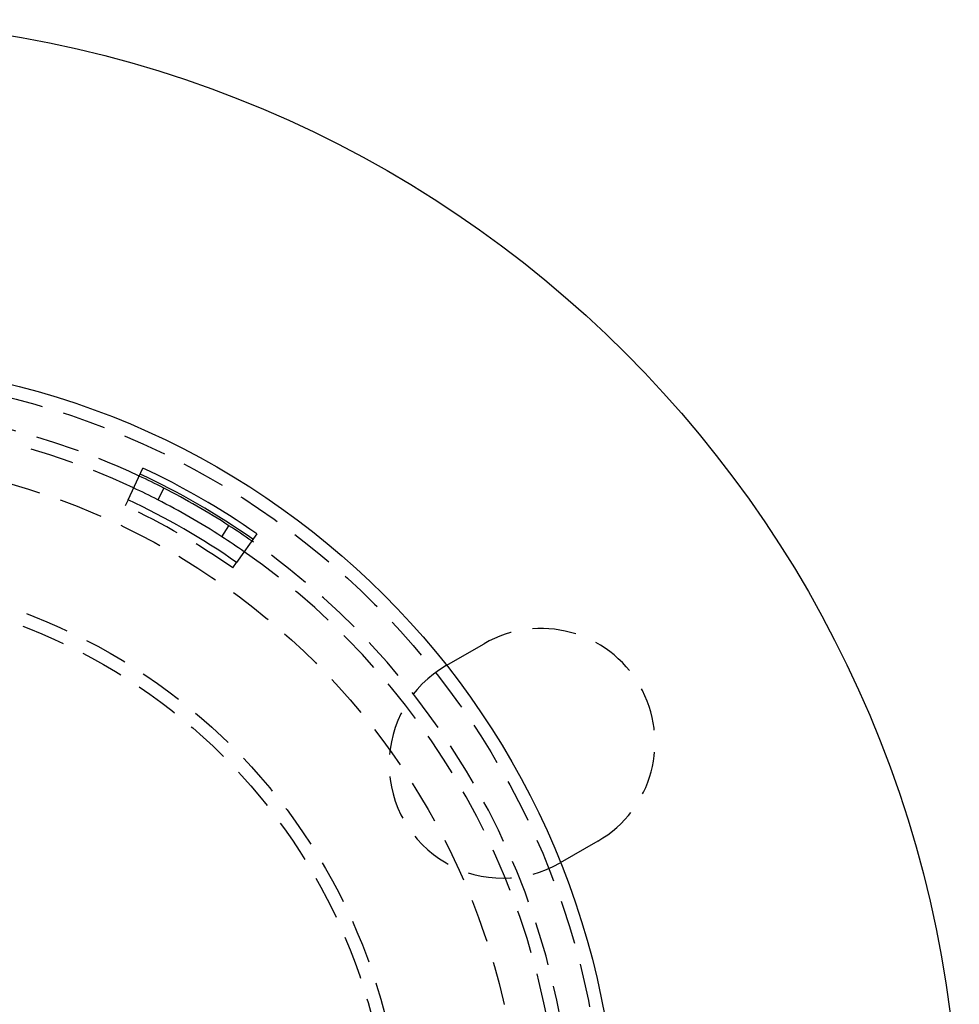
# Model space of a CAD drawing. Extents: x -130 to 138, y -280 to 527.
# Drawn here: x 23 to 130, y -132 to -20 of the extents above; entities that cross this region are included whole.
import ezdxf

# ---------------------------------------------------------------- set-up
doc = ezdxf.new("R2010")
doc.units = 0
doc.header["$LTSCALE"] = 20
doc.linetypes.add('VERDECKT', pattern=[0.375, 0.25, -0.125])
doc.layers.get('0').update_dxf_attribs({"linetype": 'CONTINUOUS'})
doc.layers.add('STEMPEL', color=3, linetype='CONTINUOUS')

# ---------------------------------------------------------------- blocks, each defined once
blk = doc.blocks.new('A$CDD5A1F98')
at = {"color": 3, "linetype": 'CONTINUOUS'}
for p, q in [((35.149509, 75.18984), (36.843461, 78.813447)), ((39.227782, 76.532223), (38.543576, 75.197358)), ((45.851035, 70.978396), (46.664958, 72.238367)), ((49.832716, 71.314097), (47.541557, 68.035288))]:
    blk.add_line(p, q, dxfattribs=at)
at = {"color": 1, "linetype": 'VERDECKT'}
for p, q in [((35.149509, 75.18984), (34.829434, 74.505153)), ((47.108639, 67.415751), (47.541557, 68.035288)), ((71.442286, 56.25833), (75.772413, 58.75833)), ((88.772413, 36.24167), (84.442286, 33.74167))]:
    blk.add_line(p, q, dxfattribs=at)
at = {"color": 3, "linetype": 'CONTINUOUS'}
for radius in [130, 91]:
    blk.add_circle((0, 0), radius, dxfattribs=at)
at = {"color": 1, "linetype": 'VERDECKT'}
for radius in [89.5, 80, 66.5, 65]:
    blk.add_circle((0, 0), radius, dxfattribs=at)
for centre, radius, start, end in [((0, 0), 86, 64.945, 175.055), ((0, 0), 84.5, 64.945, 175.055), ((0, 0), 82.244193, 55.055, 64.945), ((0, 0), 86, 304.945, 55.055), ((0, 0), 84.5, 304.945, 55.055), ((82.272413, 47.5), 13, 300, 120), ((77.942286, 45), 13, 120, 300)]:
    blk.add_arc(centre, radius, start, end, dxfattribs=at)
at = {"color": 3, "linetype": 'CONTINUOUS'}
for radius, start, end in [(87, 55.055, 64.945), (86, 62.86188542, 64.945), (86.244193, 55.055, 64.945), (84.5, 62.86188542, 64.945), (86, 57.13811458, 62.86188542), (83, 55.055, 64.945), (84.5, 57.13811458, 62.86188542), (86, 55.055, 57.13811458), (84.5, 55.055, 57.13811458)]:
    blk.add_arc((0, 0), radius, start, end, dxfattribs=at)

msp = doc.modelspace()

# ---------------------------------------------------------------- block references
at = {"layer": 'STEMPEL'}
msp.add_blockref('A$CDD5A1F98', (0, -150), dxfattribs=at)

doc.saveas('drawing.dxf')
